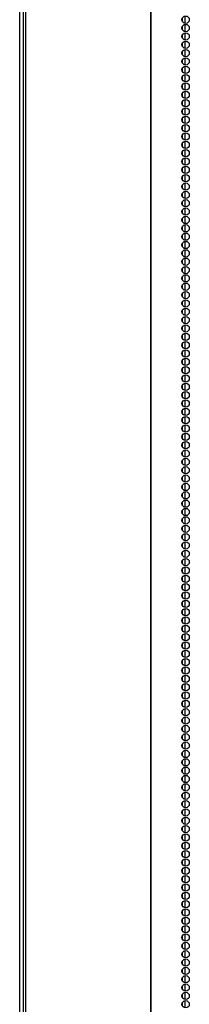
# Model space of a CAD drawing. Extents: x -245 to 37, y -69 to 181.
# Drawn here: x -154 to -150, y 50 to 72 of the extents above; entities that cross this region are included whole.
import ezdxf

# ---------------------------------------------------------------- set-up
doc = ezdxf.new("R2010")
doc.units = 0
doc.header["$MEASUREMENT"] = 0
doc.layers.add('TFR-TRI', color=7, linetype='CONTINUOUS')

msp = doc.modelspace()

# ---------------------------------------------------------------- linework, layer by layer
at = {"layer": 'TFR-TRI', "color": 173, "linetype": 'CONTINUOUS'}
msp.add_line((-154.255, 13.212), (-154.255, 94.603), dxfattribs=at)
at = {"layer": 'TFR-TRI', "color": 30, "linetype": 'CONTINUOUS'}
for p, q in [((-154.176, 94.157), (-154.176, 12.236)), ((-154.123, 94.157), (-154.123, 12.236)), ((-151.3, 94.157), (-151.3, 12.236)), ((-151.282, 12.236), (-151.282, 94.157))]:
    msp.add_line(p, q, dxfattribs=at)
at = {"layer": 'TFR-TRI', "color": 223, "linetype": 'CONTINUOUS'}
for p, q in [((-150.579, 72.312), (-150.579, 72.252)), ((-150.516, 72.201), (-150.516, 72.364)), ((-150.579, 72.124), (-150.579, 72.062)), ((-150.516, 72.012), (-150.516, 72.174)), ((-150.579, 71.935), (-150.579, 71.874)), ((-150.516, 71.822), (-150.516, 71.986)), ((-150.579, 71.745), (-150.579, 71.685)), ((-150.516, 71.633), (-150.516, 71.797)), ((-150.516, 71.445), (-150.516, 71.608)), ((-150.579, 71.557), (-150.579, 71.495)), ((-150.579, 71.368), (-150.579, 71.307)), ((-150.516, 71.256), (-150.516, 71.418)), ((-150.579, 71.178), (-150.579, 71.118)), ((-150.516, 71.066), (-150.516, 71.23)), ((-150.579, 70.99), (-150.579, 70.929)), ((-150.516, 70.878), (-150.516, 71.041)), ((-150.579, 70.801), (-150.579, 70.74)), ((-150.516, 70.689), (-150.516, 70.851)), ((-150.579, 70.613), (-150.579, 70.551)), ((-150.516, 70.499), (-150.516, 70.663)), ((-150.516, 70.311), (-150.516, 70.474)), ((-150.579, 70.423), (-150.579, 70.362)), ((-150.516, 70.122), (-150.516, 70.284)), ((-150.579, 70.234), (-150.579, 70.172)), ((-150.579, 70.045), (-150.579, 69.984)), ((-150.516, 69.932), (-150.516, 70.096)), ((-150.579, 69.856), (-150.579, 69.795)), ((-150.516, 69.744), (-150.516, 69.907)), ((-150.579, 69.667), (-150.579, 69.605)), ((-150.516, 69.555), (-150.516, 69.719)), ((-150.579, 69.478), (-150.579, 69.417)), ((-150.516, 69.367), (-150.516, 69.529)), ((-150.579, 69.289), (-150.579, 69.228)), ((-150.516, 69.177), (-150.516, 69.34)), ((-150.516, 68.988), (-150.516, 69.152)), ((-150.579, 69.1), (-150.579, 69.04)), ((-150.579, 68.911), (-150.579, 68.85)), ((-150.516, 68.799), (-150.516, 68.962)), ((-150.579, 68.722), (-150.579, 68.661)), ((-150.516, 68.61), (-150.516, 68.773)), ((-150.579, 68.533), (-150.579, 68.473)), ((-150.516, 68.421), (-150.516, 68.584)), ((-150.579, 68.344), (-150.579, 68.283)), ((-150.516, 68.232), (-150.516, 68.395)), ((-150.579, 68.156), (-150.579, 68.094)), ((-150.516, 68.043), (-150.516, 68.206)), ((-150.516, 67.854), (-150.516, 68.017)), ((-150.579, 67.966), (-150.579, 67.906)), ((-150.516, 67.665), (-150.516, 67.829)), ((-150.579, 67.777), (-150.579, 67.716)), ((-150.579, 67.589), (-150.579, 67.527)), ((-150.516, 67.477), (-150.516, 67.639)), ((-150.579, 67.399), (-150.579, 67.338)), ((-150.516, 67.287), (-150.516, 67.45)), ((-150.579, 67.21), (-150.579, 67.149)), ((-150.516, 67.098), (-150.516, 67.262)), ((-150.579, 67.022), (-150.579, 66.96)), ((-150.516, 66.91), (-150.516, 67.072)), ((-150.579, 66.832), (-150.579, 66.771)), ((-150.516, 66.72), (-150.516, 66.883)), ((-150.516, 66.531), (-150.516, 66.695)), ((-150.579, 66.643), (-150.579, 66.583)), ((-150.579, 66.455), (-150.579, 66.393)), ((-150.516, 66.343), (-150.516, 66.505)), ((-150.579, 66.266), (-150.579, 66.204)), ((-150.516, 66.153), (-150.516, 66.316)), ((-150.579, 66.076), (-150.579, 66.016)), ((-150.516, 65.964), (-150.516, 66.128)), ((-150.579, 65.888), (-150.579, 65.826)), ((-150.516, 65.776), (-150.516, 65.938)), ((-150.579, 65.699), (-150.579, 65.637)), ((-150.516, 65.587), (-150.516, 65.749)), ((-150.516, 65.397), (-150.516, 65.561)), ((-150.579, 65.509), (-150.579, 65.449)), ((-150.516, 65.209), (-150.516, 65.372)), ((-150.579, 65.321), (-150.579, 65.259)), ((-150.579, 65.132), (-150.579, 65.07)), ((-150.516, 65.02), (-150.516, 65.182)), ((-150.579, 64.942), (-150.579, 64.882)), ((-150.516, 64.83), (-150.516, 64.994)), ((-150.579, 64.753), (-150.579, 64.693)), ((-150.516, 64.642), (-150.516, 64.805)), ((-150.579, 64.565), (-150.579, 64.503)), ((-150.516, 64.453), (-150.516, 64.615)), ((-150.579, 64.376), (-150.579, 64.315)), ((-150.516, 64.263), (-150.516, 64.427)), ((-150.516, 64.075), (-150.516, 64.238)), ((-150.579, 64.186), (-150.579, 64.126)), ((-150.516, 63.886), (-150.516, 64.048)), ((-150.579, 63.998), (-150.579, 63.936)), ((-150.579, 63.809), (-150.579, 63.748)), ((-150.516, 63.697), (-150.516, 63.86)), ((-150.579, 63.619), (-150.579, 63.559)), ((-150.516, 63.507), (-150.516, 63.671)), ((-150.579, 63.431), (-150.579, 63.369)), ((-150.516, 63.319), (-150.516, 63.482)), ((-150.579, 63.242), (-150.579, 63.181)), ((-150.516, 63.13), (-150.516, 63.292)), ((-150.579, 63.052), (-150.579, 62.992)), ((-150.516, 62.94), (-150.516, 63.104)), ((-150.516, 62.752), (-150.516, 62.915)), ((-150.579, 62.864), (-150.579, 62.803)), ((-150.579, 62.675), (-150.579, 62.614)), ((-150.516, 62.563), (-150.516, 62.725)), ((-150.579, 62.487), (-150.579, 62.425)), ((-150.516, 62.373), (-150.516, 62.537)), ((-150.579, 62.297), (-150.579, 62.236)), ((-150.516, 62.185), (-150.516, 62.348)), ((-150.579, 62.108), (-150.579, 62.046)), ((-150.516, 61.996), (-150.516, 62.158)), ((-150.579, 61.919), (-150.579, 61.858)), ((-150.516, 61.808), (-150.516, 61.97)), ((-150.516, 61.618), (-150.516, 61.781)), ((-150.579, 61.73), (-150.579, 61.669)), ((-150.516, 61.429), (-150.516, 61.593)), ((-150.579, 61.541), (-150.579, 61.479)), ((-150.579, 61.352), (-150.579, 61.291)), ((-150.516, 61.241), (-150.516, 61.403)), ((-150.579, 61.163), (-150.579, 61.102)), ((-150.516, 61.051), (-150.516, 61.214)), ((-150.579, 60.974), (-150.579, 60.914)), ((-150.516, 60.862), (-150.516, 61.026)), ((-150.579, 60.785), (-150.579, 60.724)), ((-150.516, 60.673), (-150.516, 60.836)), ((-150.579, 60.597), (-150.579, 60.535)), ((-150.516, 60.484), (-150.516, 60.647)), ((-150.516, 60.295), (-150.516, 60.458)), ((-150.579, 60.407), (-150.579, 60.347)), ((-150.579, 60.218), (-150.579, 60.157)), ((-150.516, 60.106), (-150.516, 60.269)), ((-150.579, 60.03), (-150.579, 59.968)), ((-150.516, 59.917), (-150.516, 60.08)), ((-150.579, 59.84), (-150.579, 59.78)), ((-150.516, 59.728), (-150.516, 59.891)), ((-150.579, 59.651), (-150.579, 59.59)), ((-150.516, 59.539), (-150.516, 59.703)), ((-150.579, 59.463), (-150.579, 59.401)), ((-150.516, 59.351), (-150.516, 59.513)), ((-150.516, 59.161), (-150.516, 59.324)), ((-150.579, 59.273), (-150.579, 59.212)), ((-150.516, 58.972), (-150.516, 59.136)), ((-150.579, 59.084), (-150.579, 59.024)), ((-150.579, 58.896), (-150.579, 58.834)), ((-150.516, 58.784), (-150.516, 58.946)), ((-150.579, 58.706), (-150.579, 58.645)), ((-150.516, 58.594), (-150.516, 58.757)), ((-150.579, 58.517), (-150.579, 58.457)), ((-150.516, 58.405), (-150.516, 58.569)), ((-150.579, 58.329), (-150.579, 58.267)), ((-150.516, 58.217), (-150.516, 58.379)), ((-150.579, 58.14), (-150.579, 58.078)), ((-150.516, 58.027), (-150.516, 58.19)), ((-150.516, 57.838), (-150.516, 58.002)), ((-150.579, 57.95), (-150.579, 57.89)), ((-150.579, 57.762), (-150.579, 57.7)), ((-150.516, 57.65), (-150.516, 57.813)), ((-150.579, 57.573), (-150.579, 57.511)), ((-150.516, 57.461), (-150.516, 57.623)), ((-150.579, 57.383), (-150.579, 57.323)), ((-150.516, 57.271), (-150.516, 57.435)), ((-150.579, 57.194), (-150.579, 57.133)), ((-150.516, 57.083), (-150.516, 57.246)), ((-150.579, 57.006), (-150.579, 56.944)), ((-150.516, 56.894), (-150.516, 57.056)), ((-150.516, 56.704), (-150.516, 56.868)), ((-150.579, 56.816), (-150.579, 56.756)), ((-150.516, 56.516), (-150.516, 56.679)), ((-150.579, 56.627), (-150.579, 56.567)), ((-150.579, 56.439), (-150.579, 56.377)), ((-150.516, 56.327), (-150.516, 56.489)), ((-150.579, 56.25), (-150.579, 56.189)), ((-150.516, 56.137), (-150.516, 56.301)), ((-150.579, 56.06), (-150.579, 56)), ((-150.516, 55.948), (-150.516, 56.112)), ((-150.579, 55.872), (-150.579, 55.81)), ((-150.516, 55.76), (-150.516, 55.923)), ((-150.579, 55.683), (-150.579, 55.622)), ((-150.516, 55.571), (-150.516, 55.733)), ((-150.516, 55.381), (-150.516, 55.545)), ((-150.579, 55.493), (-150.579, 55.433)), ((-150.579, 55.305), (-150.579, 55.243)), ((-150.516, 55.193), (-150.516, 55.356)), ((-150.579, 55.116), (-150.579, 55.055)), ((-150.516, 55.004), (-150.516, 55.166)), ((-150.579, 54.926), (-150.579, 54.866)), ((-150.516, 54.814), (-150.516, 54.978)), ((-150.579, 54.738), (-150.579, 54.677)), ((-150.516, 54.626), (-150.516, 54.789)), ((-150.579, 54.549), (-150.579, 54.487)), ((-150.516, 54.437), (-150.516, 54.599)), ((-150.516, 54.247), (-150.516, 54.411)), ((-150.579, 54.361), (-150.579, 54.299)), ((-150.516, 54.059), (-150.516, 54.222)), ((-150.579, 54.171), (-150.579, 54.11)), ((-150.579, 53.982), (-150.579, 53.92)), ((-150.516, 53.87), (-150.516, 54.032)), ((-150.579, 53.793), (-150.579, 53.732)), ((-150.516, 53.682), (-150.516, 53.844)), ((-150.579, 53.604), (-150.579, 53.543)), ((-150.516, 53.492), (-150.516, 53.655)), ((-150.579, 53.415), (-150.579, 53.353)), ((-150.516, 53.303), (-150.516, 53.467)), ((-150.579, 53.226), (-150.579, 53.165)), ((-150.516, 53.115), (-150.516, 53.277)), ((-150.516, 52.926), (-150.516, 53.088)), ((-150.579, 53.037), (-150.579, 52.976)), ((-150.579, 52.849), (-150.579, 52.789)), ((-150.516, 52.737), (-150.516, 52.901)), ((-150.579, 52.661), (-150.579, 52.599)), ((-150.516, 52.549), (-150.516, 52.711)), ((-150.579, 52.472), (-150.579, 52.41)), ((-150.516, 52.359), (-150.516, 52.522)), ((-150.579, 52.282), (-150.579, 52.222)), ((-150.516, 52.17), (-150.516, 52.334)), ((-150.579, 52.094), (-150.579, 52.032)), ((-150.516, 51.982), (-150.516, 52.144)), ((-150.579, 51.905), (-150.579, 51.843)), ((-150.516, 51.793), (-150.516, 51.955)), ((-150.516, 51.603), (-150.516, 51.767)), ((-150.579, 51.715), (-150.579, 51.655)), ((-150.579, 51.527), (-150.579, 51.465)), ((-150.516, 51.415), (-150.516, 51.578)), ((-150.579, 51.338), (-150.579, 51.276)), ((-150.516, 51.226), (-150.516, 51.388)), ((-150.579, 51.148), (-150.579, 51.088)), ((-150.516, 51.036), (-150.516, 51.2)), ((-150.579, 50.959), (-150.579, 50.899)), ((-150.516, 50.848), (-150.516, 51.011)), ((-150.579, 50.771), (-150.579, 50.709)), ((-150.516, 50.659), (-150.516, 50.821)), ((-150.516, 50.469), (-150.516, 50.633)), ((-150.579, 50.582), (-150.579, 50.521)), ((-150.516, 50.281), (-150.516, 50.444)), ((-150.579, 50.392), (-150.579, 50.332)), ((-150.579, 50.204), (-150.579, 50.142)), ((-150.516, 50.092), (-150.516, 50.254)), ((-150.579, 50.015), (-150.579, 49.954)), ((-150.516, 49.902), (-150.516, 50.066))]:
    msp.add_line(p, q, dxfattribs=at)
at = {"layer": 'TFR-TRI', "color": 30, "linetype": 'CONTINUOUS'}
for centre in [(-150.502, 72.283), (-150.502, 72.094), (-150.502, 71.905), (-150.502, 71.716), (-150.502, 71.527), (-150.502, 71.338), (-150.502, 71.149), (-150.502, 70.96), (-150.502, 70.771), (-150.502, 70.582), (-150.502, 70.393), (-150.502, 70.204), (-150.502, 70.015), (-150.502, 69.826), (-150.502, 69.637), (-150.502, 69.448), (-150.502, 69.259), (-150.502, 69.07), (-150.502, 68.881), (-150.502, 68.692), (-150.502, 68.503), (-150.502, 68.314), (-150.502, 68.125), (-150.502, 67.936), (-150.502, 67.747), (-150.502, 67.558), (-150.502, 67.369), (-150.502, 67.18), (-150.502, 66.991), (-150.502, 66.802), (-150.502, 66.613), (-150.502, 66.425), (-150.502, 66.236), (-150.502, 66.047), (-150.502, 65.858), (-150.502, 65.669), (-150.502, 65.48), (-150.502, 65.291), (-150.502, 65.102), (-150.502, 64.913), (-150.502, 64.724), (-150.502, 64.535), (-150.502, 64.346), (-150.502, 64.157), (-150.502, 63.968), (-150.502, 63.779), (-150.502, 63.59), (-150.502, 63.401), (-150.502, 63.212), (-150.502, 63.023), (-150.502, 62.834), (-150.502, 62.645), (-150.502, 62.456), (-150.502, 62.267), (-150.502, 62.078), (-150.502, 61.889), (-150.502, 61.7), (-150.502, 61.511), (-150.502, 61.322), (-150.502, 61.133), (-150.502, 60.944), (-150.502, 60.755), (-150.502, 60.566), (-150.502, 60.377), (-150.502, 60.188), (-150.502, 59.999), (-150.502, 59.81), (-150.502, 59.621), (-150.502, 59.432), (-150.502, 59.243), (-150.502, 59.054), (-150.502, 58.865), (-150.502, 58.676), (-150.502, 58.488), (-150.502, 58.299), (-150.502, 58.11), (-150.502, 57.921), (-150.502, 57.732), (-150.502, 57.543), (-150.502, 57.354), (-150.502, 57.165), (-150.502, 56.976), (-150.502, 56.787), (-150.502, 56.598), (-150.502, 56.409), (-150.502, 56.22), (-150.502, 56.031), (-150.502, 55.842), (-150.502, 55.653), (-150.502, 55.464), (-150.502, 55.275), (-150.502, 55.086), (-150.502, 54.897), (-150.502, 54.708), (-150.502, 54.519), (-150.502, 54.33), (-150.502, 54.141), (-150.502, 53.952), (-150.502, 53.763), (-150.502, 53.574), (-150.502, 53.385), (-150.502, 53.196), (-150.502, 53.007), (-150.502, 52.818), (-150.502, 52.629), (-150.502, 52.44), (-150.502, 52.251), (-150.502, 52.062), (-150.502, 51.873), (-150.502, 51.684), (-150.502, 51.495), (-150.502, 51.306), (-150.502, 51.117), (-150.502, 50.928), (-150.502, 50.739), (-150.502, 50.55), (-150.502, 50.362), (-150.502, 50.173), (-150.502, 49.984)]:
    msp.add_circle(centre, 0.0827, dxfattribs=at)

doc.saveas('drawing.dxf')
